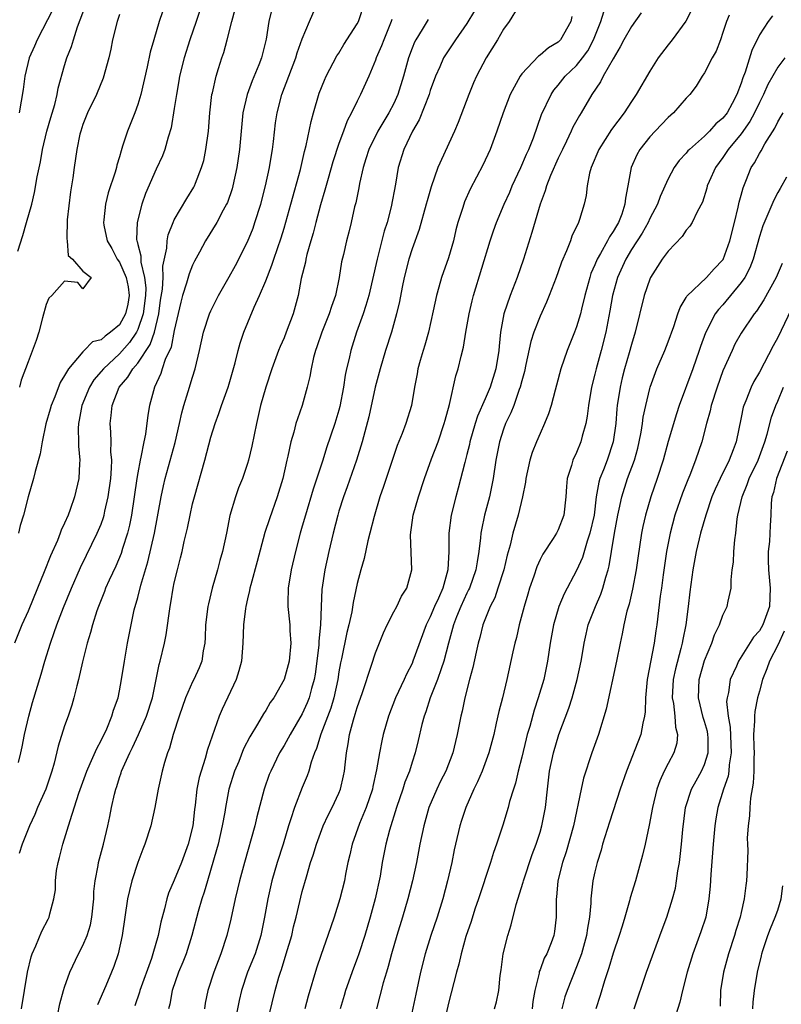
# Model space of a CAD drawing. Units: inches. Extents: x 2616000 to 2619000, y 1527000 to 1530000.
# Drawn here: x 2616824 to 2616907, y 1527233 to 1527341 of the extents above; entities that cross this region are included whole.
import ezdxf

# ---------------------------------------------------------------- set-up
doc = ezdxf.new("R2010")
doc.units = ezdxf.units.IN
doc.header["$MEASUREMENT"] = 0
doc.layers.add('LD26161527_2ft', color=112, linetype='Continuous')

msp = doc.modelspace()

# ---------------------------------------------------------------- linework, layer by layer
at = {"layer": 'LD26161527_2ft'}
for points, elevation in [([(2616844.04, 1527343), (2616843.4, 1527341), (2616842.7, 1527339), (2616842.07, 1527337), (2616841.57, 1527335), (2616841.5, 1527334.5), (2616841.22, 1527333), (2616841, 1527331.47), (2616840.66, 1527329.34), (2616840.32, 1527328.32), (2616839.96, 1527327), (2616839.69, 1527326.31), (2616839, 1527324.82), (2616837.84, 1527322.16), (2616837.44, 1527321), (2616836.92, 1527319), (2616836.87, 1527317.13), (2616836.89, 1527317), (2616836.93, 1527316.93), (2616837, 1527316.58), (2616837.34, 1527315.34), (2616837.33, 1527314.67), (2616837.74, 1527313), (2616837.87, 1527311.87), (2616837.84, 1527311), (2616837.58, 1527309), (2616837, 1527307.31), (2616836.85, 1527307), (2616836.11, 1527305.89), (2616835, 1527304.65), (2616833.24, 1527303), (2616833, 1527302.69), (2616832.21, 1527301.79), (2616831.73, 1527301), (2616830.89, 1527299), (2616830.61, 1527297.39), (2616830.52, 1527297), (2616830.48, 1527296.48), (2616830.53, 1527295), (2616830.52, 1527294.52), (2616830.66, 1527293), (2616830.62, 1527292.62), (2616830.55, 1527291), (2616830.09, 1527289), (2616829.62, 1527287.62), (2616829.39, 1527287), (2616829, 1527286.12), (2616828.64, 1527285.36), (2616828.53, 1527285), (2616828.21, 1527284.21), (2616827.47, 1527282.53), (2616826.78, 1527280.78), (2616826.05, 1527279), (2616825, 1527276.49), (2616824.32, 1527275), (2616823.51, 1527273)], 8184), ([(2616823.88, 1527315.88), (2616824.42, 1527317.58), (2616824.85, 1527319), (2616825.4, 1527321), (2616825.72, 1527322.28), (2616825.99, 1527323.99), (2616826.37, 1527325.63), (2616826.59, 1527327), (2616827.07, 1527329), (2616827.5, 1527330.5), (2616827.92, 1527331.92), (2616828.18, 1527333), (2616828.3, 1527333.7), (2616829, 1527336.18), (2616829.26, 1527337), (2616829.75, 1527338.25), (2616829.97, 1527339), (2616830.42, 1527340.42), (2616831.29, 1527342.71)], 8190), ([(2616823.94, 1527259.94), (2616824.23, 1527261), (2616824.37, 1527261.63), (2616824.62, 1527263), (2616825.08, 1527265), (2616825.5, 1527266.5), (2616826.42, 1527269.58), (2616826.82, 1527271), (2616827.44, 1527273), (2616827.86, 1527274.14), (2616828.14, 1527275), (2616828.87, 1527276.87), (2616829.74, 1527279), (2616830.73, 1527281.27), (2616831.38, 1527282.62), (2616832.57, 1527285), (2616833, 1527286.02), (2616833.26, 1527286.74), (2616833.33, 1527287), (2616833.41, 1527287.41), (2616833.78, 1527289), (2616834.04, 1527291), (2616834.13, 1527292.13), (2616834.15, 1527293), (2616834.07, 1527293.93), (2616834.09, 1527295), (2616834.07, 1527296.07), (2616833.99, 1527297), (2616834.1, 1527297.9), (2616834.19, 1527299), (2616834.98, 1527301), (2616835.93, 1527302.07), (2616836.46, 1527303), (2616837, 1527303.63), (2616838.36, 1527305.64), (2616838.83, 1527307), (2616839.3, 1527309), (2616839.5, 1527310.5), (2616839.7, 1527311.7), (2616839.77, 1527313), (2616839.76, 1527314.24), (2616840.18, 1527316.18), (2616840.21, 1527317), (2616840.34, 1527317.66), (2616840.86, 1527319), (2616841, 1527319.29), (2616842.37, 1527321.63), (2616843.14, 1527322.86), (2616843.21, 1527323), (2616843.32, 1527323.32), (2616843.99, 1527325), (2616844.21, 1527325.79), (2616844.46, 1527327), (2616844.72, 1527329), (2616844.89, 1527331), (2616845.12, 1527333), (2616845.17, 1527333.17), (2616845.56, 1527335), (2616845.84, 1527335.84), (2616846.19, 1527337), (2616846.4, 1527337.6), (2616846.79, 1527339), (2616847.28, 1527341), (2616847.66, 1527342.34)], 8182), ([(2616840.03, 1527343), (2616839.36, 1527341), (2616838.75, 1527339), (2616838.37, 1527337.63), (2616838.04, 1527336.04), (2616837.32, 1527333), (2616837, 1527331.92), (2616836.67, 1527331), (2616835.87, 1527329), (2616835.35, 1527327.35), (2616835.17, 1527326.83), (2616835, 1527326.2), (2616834.72, 1527325.28), (2616834.66, 1527325), (2616834.52, 1527324.52), (2616833.77, 1527322.23), (2616833.46, 1527321), (2616833.3, 1527319.3), (2616833.25, 1527319), (2616833.29, 1527318.71), (2616833.64, 1527317), (2616834.15, 1527316.15), (2616834.75, 1527315), (2616835, 1527314.65), (2616835.75, 1527313), (2616835.96, 1527311.96), (2616836.07, 1527311), (2616835.92, 1527310.08), (2616835.66, 1527309), (2616835, 1527307.82), (2616834.03, 1527307), (2616833.42, 1527306.58), (2616833, 1527306.18), (2616832.05, 1527305.95), (2616831.15, 1527305), (2616831, 1527304.87), (2616829.43, 1527303), (2616829, 1527302.25), (2616828.51, 1527301.49), (2616827.93, 1527299.93), (2616827.54, 1527299), (2616827.43, 1527298.57), (2616826.96, 1527296.96), (2616826.53, 1527295), (2616826.32, 1527293.68), (2616825.77, 1527291.77), (2616825.59, 1527291), (2616825.03, 1527289), (2616824.49, 1527287), (2616824.15, 1527285.85), (2616823.95, 1527285)], 8186), ([(2616851.68, 1527342.32), (2616851.35, 1527341), (2616851.04, 1527339.04), (2616850.54, 1527337), (2616850.26, 1527336.26), (2616849.52, 1527334.48), (2616848.96, 1527333), (2616848.51, 1527331), (2616848.13, 1527327), (2616847.83, 1527325), (2616847.4, 1527323), (2616847.31, 1527322.69), (2616846.81, 1527321.19), (2616846.72, 1527321), (2616846.36, 1527320.36), (2616845.65, 1527319), (2616844.42, 1527317), (2616843.76, 1527315.76), (2616843.22, 1527314.78), (2616843, 1527314.33), (2616842.63, 1527313.37), (2616842.35, 1527312.35), (2616841.91, 1527311), (2616841.7, 1527310.3), (2616841, 1527307.2), (2616840.65, 1527305.35), (2616840.01, 1527304.01), (2616839.67, 1527303), (2616839.52, 1527302.48), (2616838.82, 1527301), (2616838.29, 1527299), (2616838.09, 1527297.91), (2616837.83, 1527295.83), (2616837.65, 1527295), (2616837.34, 1527293.34), (2616837.26, 1527293), (2616837, 1527291.62), (2616836.9, 1527291), (2616836.62, 1527289), (2616836.31, 1527287), (2616836.1, 1527285.9), (2616835.87, 1527285), (2616835.33, 1527283.33), (2616835.19, 1527282.81), (2616834.59, 1527281.41), (2616833.87, 1527279.87), (2616833.49, 1527279), (2616833.36, 1527278.64), (2616832.7, 1527277), (2616832.53, 1527276.53), (2616832.05, 1527275), (2616831.84, 1527274.16), (2616831.48, 1527273), (2616830.96, 1527270.96), (2616830.51, 1527269), (2616830.32, 1527268.32), (2616830.01, 1527267), (2616829.8, 1527266.2), (2616829.39, 1527265), (2616829, 1527263.94), (2616828.28, 1527261.72), (2616827.86, 1527259.86), (2616827.62, 1527259), (2616826.94, 1527257), (2616826.05, 1527255), (2616825.75, 1527254.25), (2616825.16, 1527253), (2616824.37, 1527251), (2616824.03, 1527249.97)], 8180), ([(2616827.7, 1527342.3), (2616826, 1527339), (2616825.71, 1527338.29), (2616825.14, 1527337), (2616824.65, 1527335), (2616824.46, 1527333.54), (2616824.03, 1527331)], 8192), ([(2616824.27, 1527233), (2616824.94, 1527237), (2616825.34, 1527238.66), (2616825.46, 1527239), (2616825.87, 1527239.87), (2616826.51, 1527241.49), (2616827.19, 1527242.81), (2616827.31, 1527243), (2616827.39, 1527243.39), (2616827.83, 1527245), (2616827.99, 1527246.01), (2616827.99, 1527247), (2616828.11, 1527248.11), (2616828.29, 1527249), (2616828.45, 1527249.55), (2616828.81, 1527251), (2616829.59, 1527253.59), (2616830.56, 1527256.56), (2616831.43, 1527259), (2616831.81, 1527259.81), (2616832.52, 1527261.48), (2616833, 1527262.32), (2616833.63, 1527263.63), (2616834.18, 1527265), (2616834.34, 1527265.66), (2616834.84, 1527267), (2616835, 1527267.76), (2616835.23, 1527269), (2616835.54, 1527271), (2616835.88, 1527273), (2616836.27, 1527275), (2616836.62, 1527276.62), (2616837, 1527277.98), (2616837.34, 1527279.34), (2616838.12, 1527281.88), (2616838.82, 1527285), (2616839.57, 1527289), (2616839.82, 1527290.18), (2616840.01, 1527291), (2616841.08, 1527294.92), (2616841.57, 1527297), (2616841.82, 1527298.18), (2616842.05, 1527299), (2616842.53, 1527300.53), (2616842.66, 1527301), (2616842.75, 1527301.25), (2616843, 1527302.1), (2616843.29, 1527303), (2616843.76, 1527305), (2616844.19, 1527307), (2616844.85, 1527309), (2616845, 1527309.35), (2616845.84, 1527311), (2616847, 1527313.04), (2616847.69, 1527314.31), (2616849, 1527316.87), (2616849.61, 1527318.39), (2616849.82, 1527319), (2616850.46, 1527321), (2616850.99, 1527323), (2616851.41, 1527325), (2616851.62, 1527326.38), (2616851.74, 1527327), (2616851.86, 1527327.86), (2616852.08, 1527329.91), (2616852.25, 1527331), (2616852.76, 1527333), (2616854.29, 1527337), (2616854.44, 1527337.56), (2616855, 1527339.1), (2616855.79, 1527341), (2616856.66, 1527343)], 8178), ([(2616828.23, 1527232.23), (2616828.48, 1527233.52), (2616828.88, 1527235), (2616829, 1527235.36), (2616829.56, 1527237), (2616830.51, 1527239), (2616831, 1527239.91), (2616831.47, 1527241), (2616831.83, 1527242.17), (2616831.99, 1527243), (2616832.18, 1527245), (2616832.19, 1527245.81), (2616832.34, 1527247), (2616832.67, 1527248.67), (2616832.71, 1527249), (2616833.24, 1527251), (2616833.73, 1527253), (2616833.96, 1527254.04), (2616834.14, 1527255), (2616834.45, 1527256.45), (2616834.59, 1527257), (2616834.7, 1527257.3), (2616835, 1527258.28), (2616835.19, 1527258.81), (2616835.24, 1527259), (2616835.4, 1527259.4), (2616836.13, 1527261), (2616836.42, 1527261.58), (2616837.07, 1527263), (2616837.96, 1527265), (2616838.6, 1527267), (2616839.03, 1527269), (2616839.35, 1527270.65), (2616839.46, 1527271), (2616839.92, 1527273), (2616840.09, 1527273.91), (2616840.54, 1527277), (2616840.62, 1527277.38), (2616840.88, 1527279), (2616841, 1527279.57), (2616841.33, 1527281), (2616841.69, 1527282.31), (2616841.85, 1527283), (2616842.09, 1527284.09), (2616842.44, 1527285.56), (2616842.73, 1527287), (2616843, 1527288.21), (2616843.19, 1527289), (2616844.34, 1527293), (2616845, 1527295.51), (2616845.46, 1527297), (2616845.88, 1527298.12), (2616846.16, 1527299), (2616846.9, 1527301), (2616847, 1527301.34), (2616847.66, 1527303.66), (2616847.97, 1527305), (2616848.19, 1527305.81), (2616848.59, 1527307), (2616849.75, 1527309.75), (2616850.32, 1527311), (2616851, 1527312.62), (2616851.67, 1527314.33), (2616851.87, 1527315), (2616852.67, 1527317.33), (2616853, 1527318.38), (2616853.76, 1527321), (2616854.8, 1527324.8), (2616855.25, 1527326.75), (2616855.43, 1527327.43), (2616855.95, 1527330.05), (2616856.21, 1527331), (2616856.86, 1527333.14), (2616857.43, 1527334.57), (2616857.62, 1527335), (2616858.78, 1527337.22), (2616859, 1527337.54), (2616859.54, 1527338.46), (2616861, 1527340.75), (2616861.13, 1527341), (2616861.79, 1527343)], 8176), ([(2616873.85, 1527342.15), (2616873, 1527340.77), (2616871.75, 1527339), (2616871.46, 1527338.54), (2616870.65, 1527337.35), (2616870.45, 1527337), (2616870.04, 1527336.04), (2616869.57, 1527335), (2616869, 1527333.43), (2616868.87, 1527333), (2616867.78, 1527330.22), (2616867.06, 1527329), (2616866.12, 1527327), (2616865.5, 1527325), (2616865.2, 1527323.2), (2616864.73, 1527320.73), (2616864.27, 1527319), (2616863.96, 1527318.04), (2616863.19, 1527315), (2616862.27, 1527311), (2616861.93, 1527309.93), (2616861.66, 1527309), (2616860.94, 1527307), (2616860.3, 1527305), (2616860.12, 1527304.12), (2616859.85, 1527303), (2616859.7, 1527302.3), (2616859.52, 1527301), (2616859.11, 1527298.89), (2616859, 1527298.48), (2616858.55, 1527297), (2616857.65, 1527294.35), (2616857.23, 1527293), (2616856.17, 1527289.83), (2616855.34, 1527287), (2616855, 1527285.78), (2616854.76, 1527285), (2616854.24, 1527283), (2616853.77, 1527281), (2616853.44, 1527279), (2616853.41, 1527277.41), (2616853.41, 1527277), (2616853.63, 1527275), (2616853.65, 1527274.36), (2616853.75, 1527273), (2616853.56, 1527271), (2616853.03, 1527269), (2616851.88, 1527267), (2616851.5, 1527266.5), (2616851, 1527265.61), (2616850.76, 1527265.24), (2616850.11, 1527264.11), (2616849.25, 1527262.75), (2616848.58, 1527261.42), (2616848.04, 1527260.04), (2616847.6, 1527259), (2616846.97, 1527257), (2616846.58, 1527255), (2616846.51, 1527254.51), (2616846.24, 1527253), (2616845.79, 1527251), (2616845.63, 1527250.37), (2616844.63, 1527247), (2616844.27, 1527245.73), (2616844.02, 1527245), (2616843.62, 1527243.62), (2616842.92, 1527241), (2616842.28, 1527239), (2616841.92, 1527238.08), (2616841.47, 1527237), (2616840.78, 1527235), (2616840.52, 1527233.48), (2616840.38, 1527233)], 8170), ([(2616878.6, 1527342.6), (2616877.64, 1527341), (2616877, 1527340.14), (2616876.34, 1527339), (2616875.11, 1527337), (2616874.05, 1527335), (2616873.72, 1527334.28), (2616873.2, 1527333), (2616872.06, 1527329.94), (2616871.66, 1527329), (2616869.82, 1527325), (2616869.08, 1527322.92), (2616868.64, 1527321.36), (2616868.56, 1527321), (2616867.78, 1527318.22), (2616867, 1527316.13), (2616866.65, 1527315), (2616866.15, 1527313), (2616865.93, 1527311.93), (2616865.64, 1527310.36), (2616865.31, 1527309), (2616864.75, 1527307), (2616864.11, 1527305), (2616863.52, 1527303), (2616863.42, 1527302.58), (2616862.98, 1527301), (2616862.26, 1527297.74), (2616861.53, 1527295), (2616860.92, 1527293), (2616859.91, 1527290.09), (2616859.49, 1527289), (2616859, 1527287.44), (2616858.87, 1527287), (2616858.37, 1527285), (2616857.91, 1527283), (2616857.48, 1527281), (2616857.15, 1527278.85), (2616857.05, 1527277), (2616856.98, 1527275), (2616856.81, 1527273.19), (2616856.79, 1527272.79), (2616856.6, 1527271), (2616856.4, 1527269.6), (2616856.3, 1527269), (2616856.01, 1527268.01), (2616855.75, 1527267), (2616855.54, 1527266.46), (2616855, 1527265.24), (2616853.66, 1527263), (2616853, 1527261.79), (2616852.52, 1527261), (2616851.55, 1527259), (2616851.39, 1527258.61), (2616850.81, 1527257), (2616850.03, 1527253.97), (2616849.81, 1527253), (2616848.66, 1527249), (2616848.13, 1527247), (2616847.92, 1527246.08), (2616847.66, 1527245), (2616847.19, 1527242.81), (2616846.75, 1527241), (2616846.08, 1527239), (2616845.31, 1527237), (2616844.65, 1527235), (2616844.38, 1527233.62), (2616844.29, 1527233)], 8168), ([(2616851.04, 1527230.96), (2616852.03, 1527235), (2616852.44, 1527236.44), (2616852.62, 1527237), (2616852.72, 1527237.28), (2616853.25, 1527239), (2616853.84, 1527241), (2616854.05, 1527241.95), (2616854.33, 1527243), (2616855, 1527245.82), (2616855.44, 1527247.44), (2616855.91, 1527249), (2616856.19, 1527249.81), (2616856.54, 1527251), (2616857.28, 1527253), (2616857.82, 1527254.18), (2616858.26, 1527255), (2616859, 1527256.57), (2616859.18, 1527257), (2616859.52, 1527258.48), (2616859.62, 1527259), (2616859.67, 1527259.67), (2616859.82, 1527261), (2616860.02, 1527261.98), (2616860.16, 1527263), (2616860.58, 1527264.58), (2616860.79, 1527265.21), (2616861, 1527265.96), (2616861.57, 1527267.57), (2616862.56, 1527270.57), (2616863, 1527271.94), (2616863.87, 1527274.13), (2616864.27, 1527275), (2616865, 1527276.42), (2616865.32, 1527277), (2616865.86, 1527278.14), (2616866.42, 1527279), (2616866.99, 1527281), (2616866.85, 1527284.85), (2616867.14, 1527287), (2616867.71, 1527289), (2616868.37, 1527291), (2616869.14, 1527293.14), (2616869.84, 1527295), (2616870.53, 1527297), (2616870.62, 1527297.38), (2616871.09, 1527299.09), (2616871.79, 1527302.21), (2616872.06, 1527303), (2616872.39, 1527304.39), (2616872.64, 1527305.36), (2616872.89, 1527307), (2616873.24, 1527309), (2616873.57, 1527310.43), (2616873.71, 1527311), (2616875.53, 1527317), (2616875.9, 1527318.1), (2616876.23, 1527319), (2616877.08, 1527321), (2616877.68, 1527322.32), (2616877.96, 1527323), (2616878.9, 1527325), (2616879.51, 1527326.49), (2616879.76, 1527327), (2616880.27, 1527328.27), (2616881.17, 1527330.83), (2616882.2, 1527333), (2616882.52, 1527333.48), (2616883, 1527334.04), (2616883.76, 1527335), (2616885, 1527336.19), (2616885.65, 1527337), (2616886.21, 1527337.79), (2616886.86, 1527339), (2616887.64, 1527341), (2616887.96, 1527342.04)], 8164), ([(2616897.64, 1527342.36), (2616896.96, 1527341.04), (2616895.47, 1527339), (2616895, 1527338.43), (2616893.93, 1527337), (2616893, 1527335.57), (2616891.53, 1527333), (2616891, 1527332.24), (2616890.2, 1527331), (2616888.83, 1527329.17), (2616887.43, 1527327), (2616886.6, 1527325), (2616886.41, 1527324.41), (2616886.14, 1527323), (2616886.04, 1527321.95), (2616885.83, 1527321), (2616885.33, 1527319.33), (2616885.21, 1527319), (2616884.49, 1527317.51), (2616884.32, 1527317), (2616883.91, 1527315.91), (2616883.35, 1527314.65), (2616883, 1527313.6), (2616882.78, 1527313), (2616882, 1527311), (2616881.71, 1527310.29), (2616881, 1527308.76), (2616880.33, 1527307), (2616880, 1527306), (2616879.46, 1527303.46), (2616879.29, 1527302.71), (2616879, 1527301.68), (2616878.83, 1527301), (2616878.72, 1527300.72), (2616878.12, 1527299), (2616877.81, 1527298.19), (2616877.23, 1527297), (2616877, 1527296.39), (2616876.55, 1527295), (2616876.16, 1527293), (2616875.88, 1527291), (2616875.74, 1527290.26), (2616875.48, 1527289), (2616874.94, 1527287), (2616874.6, 1527285.4), (2616874.54, 1527285), (2616874.5, 1527284.5), (2616874.32, 1527283), (2616874.11, 1527281.89), (2616873.99, 1527281), (2616873.27, 1527279), (2616873.19, 1527278.81), (2616873, 1527278.46), (2616872.33, 1527277), (2616871.85, 1527275.85), (2616871.52, 1527275), (2616871.42, 1527274.58), (2616870.98, 1527272.98), (2616870.49, 1527271), (2616870.17, 1527270.17), (2616869.78, 1527269), (2616868.98, 1527267), (2616868.52, 1527265.48), (2616868.33, 1527265), (2616868.08, 1527264.08), (2616867.67, 1527262.32), (2616867.34, 1527261), (2616867, 1527259.95), (2616866.72, 1527259), (2616866.23, 1527257.77), (2616866, 1527257), (2616865.29, 1527255), (2616864.53, 1527252.53), (2616864.15, 1527251), (2616863.75, 1527249), (2616863.5, 1527247.5), (2616862.97, 1527245), (2616862.41, 1527243), (2616861.82, 1527241), (2616861.18, 1527239), (2616861, 1527238.5), (2616860.58, 1527237.42), (2616859.73, 1527235), (2616859.57, 1527234.43), (2616859.15, 1527233)], 8160), ([(2616835, 1527341.74), (2616834.76, 1527341), (2616834.25, 1527339), (2616834.05, 1527337.95), (2616833.82, 1527337), (2616833.21, 1527334.79), (2616832.47, 1527333), (2616831.52, 1527331), (2616831, 1527329.72), (2616830.77, 1527329), (2616830.68, 1527328.68), (2616830.34, 1527327), (2616830.03, 1527325), (2616829.9, 1527323.9), (2616829.63, 1527322.37), (2616829.28, 1527319.28), (2616829.23, 1527317.23), (2616829.28, 1527317), (2616829.39, 1527315.39), (2616829.85, 1527315), (2616831, 1527313.68), (2616831.92, 1527313), (2616831, 1527311.75), (2616830.43, 1527312.43), (2616829, 1527312.6), (2616827.59, 1527311), (2616827.29, 1527310.71), (2616827, 1527310.04), (2616826.58, 1527308.58), (2616826.18, 1527307), (2616825.89, 1527306.11), (2616825, 1527303.77), (2616824.26, 1527301.74), (2616824.06, 1527301)], 8188), ([(2616864.79, 1527341.2), (2616864.73, 1527341), (2616863.9, 1527339), (2616863.66, 1527338.34), (2616863.08, 1527337), (2616863, 1527336.75), (2616862.27, 1527335), (2616861.37, 1527333), (2616861, 1527332.28), (2616860.38, 1527331), (2616859.89, 1527330.11), (2616859.5, 1527329), (2616859, 1527327.65), (2616858.35, 1527325.65), (2616857.83, 1527323.83), (2616857.48, 1527322.52), (2616857, 1527320.93), (2616856.47, 1527319), (2616856.17, 1527317.83), (2616855.92, 1527317), (2616855.49, 1527315.49), (2616855.38, 1527315), (2616855.33, 1527314.67), (2616854.89, 1527312.89), (2616854.53, 1527311), (2616853.99, 1527309), (2616853.24, 1527307), (2616853, 1527306.39), (2616852.57, 1527305.43), (2616852.4, 1527305), (2616851.66, 1527303), (2616851, 1527301), (2616850.44, 1527299), (2616849.98, 1527297), (2616849.48, 1527294.52), (2616849.11, 1527293), (2616849, 1527292.65), (2616848.44, 1527291), (2616848.03, 1527289.97), (2616847.68, 1527289), (2616847.06, 1527286.94), (2616846.69, 1527285), (2616846.28, 1527283), (2616845.99, 1527282.01), (2616845.72, 1527281), (2616845.14, 1527279), (2616844.72, 1527277.28), (2616844.66, 1527277), (2616844.42, 1527275), (2616844.39, 1527273.61), (2616844.33, 1527273), (2616844.15, 1527272.15), (2616844.01, 1527271), (2616843.71, 1527270.29), (2616843.14, 1527269), (2616843, 1527268.74), (2616842.24, 1527267), (2616841.53, 1527265), (2616840.89, 1527263), (2616840.49, 1527261.51), (2616840.26, 1527261), (2616839.93, 1527259.93), (2616839.67, 1527259), (2616839.22, 1527257), (2616838.87, 1527255), (2616838.44, 1527253), (2616837.79, 1527251), (2616837.55, 1527250.45), (2616837, 1527249), (2616836.35, 1527247), (2616836.08, 1527245.92), (2616835.88, 1527245), (2616835.58, 1527243), (2616835.3, 1527241), (2616834.86, 1527239), (2616834.38, 1527237.62), (2616834.13, 1527237), (2616833.5, 1527235.5), (2616832.58, 1527233.42)], 8174), ([(2616868.78, 1527341.22), (2616868.11, 1527340.11), (2616867.41, 1527339), (2616867.26, 1527338.74), (2616867, 1527338.08), (2616866.6, 1527337), (2616866.06, 1527335), (2616865.46, 1527333), (2616865, 1527332.02), (2616864.46, 1527331), (2616863.9, 1527330.1), (2616863.26, 1527329), (2616862.29, 1527327), (2616861.95, 1527325.95), (2616861.67, 1527325), (2616861.26, 1527323.27), (2616861.19, 1527322.81), (2616860.84, 1527321.16), (2616860.72, 1527320.72), (2616860.33, 1527319), (2616860.07, 1527317.93), (2616859.82, 1527317), (2616859.49, 1527315.49), (2616859.3, 1527314.7), (2616859.04, 1527313), (2616858.63, 1527311), (2616858.19, 1527309.81), (2616857.95, 1527309), (2616857.15, 1527307), (2616856.6, 1527305.4), (2616856.45, 1527305), (2616856.24, 1527304.24), (2616855.96, 1527303), (2616855.83, 1527302.17), (2616855.54, 1527301), (2616854.98, 1527299), (2616854.46, 1527297.54), (2616854.3, 1527297), (2616854.07, 1527296.07), (2616853.75, 1527295), (2616853.43, 1527293.43), (2616853.32, 1527293), (2616852.88, 1527291), (2616852.26, 1527289), (2616851.4, 1527286.6), (2616850.91, 1527285.09), (2616850.07, 1527281.93), (2616849.36, 1527279.36), (2616849.27, 1527279), (2616849.24, 1527278.76), (2616849, 1527277.82), (2616848.81, 1527277), (2616848.78, 1527276.78), (2616848.56, 1527275), (2616848.49, 1527273), (2616848.34, 1527271), (2616848.06, 1527269.94), (2616847.78, 1527269), (2616846.23, 1527265.77), (2616845.89, 1527265), (2616844.64, 1527261.36), (2616844.38, 1527260.38), (2616843.92, 1527259), (2616843.72, 1527258.28), (2616843.47, 1527257), (2616843.28, 1527255.28), (2616843.21, 1527254.79), (2616843.03, 1527253), (2616842.52, 1527251), (2616841.78, 1527249), (2616841, 1527247.05), (2616840.38, 1527245.62), (2616840.19, 1527245), (2616839.94, 1527243.94), (2616839.52, 1527242.48), (2616839.23, 1527241), (2616838.66, 1527239), (2616838.5, 1527238.5), (2616837.24, 1527235), (2616837.19, 1527234.81), (2616836.67, 1527233.33)], 8172), ([(2616884.46, 1527341.54), (2616884.36, 1527341), (2616883.25, 1527339), (2616883, 1527338.74), (2616881.91, 1527338.09), (2616881, 1527337.3), (2616880.82, 1527337.18), (2616879, 1527335.25), (2616878.82, 1527335), (2616877.74, 1527333), (2616876.97, 1527331), (2616876.29, 1527329), (2616875.53, 1527327), (2616874.73, 1527325.27), (2616873.37, 1527322.63), (2616872.75, 1527321.25), (2616872.66, 1527321), (2616872.52, 1527320.52), (2616872.02, 1527319), (2616871.8, 1527318.2), (2616871.52, 1527317), (2616871, 1527315.15), (2616870.23, 1527313), (2616869.94, 1527311.94), (2616869.66, 1527311), (2616869.32, 1527309.32), (2616868.81, 1527307), (2616868.41, 1527305.59), (2616868.21, 1527305), (2616867.89, 1527303.89), (2616867.65, 1527303), (2616867.55, 1527302.45), (2616867.26, 1527301), (2616866.94, 1527299), (2616866.33, 1527297), (2616865.93, 1527295.93), (2616865.38, 1527294.62), (2616865, 1527293.51), (2616863.88, 1527290.12), (2616863.49, 1527289), (2616862.84, 1527286.84), (2616862.4, 1527285), (2616862.18, 1527284.18), (2616861.76, 1527282.24), (2616861.39, 1527281), (2616861, 1527279.51), (2616860.57, 1527277.43), (2616860.41, 1527276.41), (2616860.09, 1527275), (2616859.86, 1527274.14), (2616859.27, 1527271.27), (2616859.17, 1527270.83), (2616859, 1527269.86), (2616858.88, 1527269), (2616858.44, 1527267), (2616858.11, 1527265.89), (2616857.02, 1527263.02), (2616856.54, 1527261.46), (2616856.32, 1527261), (2616855.95, 1527259.95), (2616855.7, 1527259), (2616855.53, 1527258.47), (2616855, 1527257.18), (2616854.13, 1527255), (2616853.76, 1527253.76), (2616853.49, 1527253), (2616852.89, 1527251), (2616852.24, 1527249), (2616851.66, 1527247), (2616851.21, 1527245), (2616850.87, 1527243), (2616850.47, 1527241), (2616849.83, 1527239), (2616849.02, 1527237), (2616848.35, 1527235), (2616848.09, 1527233.91), (2616847.5, 1527231)], 8166), ([(2616892.06, 1527341.94), (2616891, 1527340.43), (2616890.18, 1527339), (2616889.78, 1527338.22), (2616889, 1527336.92), (2616887.91, 1527335), (2616887.61, 1527334.39), (2616886.66, 1527333), (2616885.49, 1527331), (2616885.3, 1527330.7), (2616884.58, 1527329.42), (2616884.41, 1527329), (2616883.89, 1527327.89), (2616883.45, 1527327), (2616883.32, 1527326.68), (2616883, 1527326.04), (2616882.15, 1527324.15), (2616881.69, 1527323), (2616881.55, 1527322.45), (2616881, 1527321), (2616880.11, 1527317.89), (2616879.19, 1527315), (2616878.5, 1527313), (2616877.72, 1527311), (2616877.05, 1527309), (2616876.69, 1527307), (2616876.53, 1527305.47), (2616876.49, 1527305), (2616876.18, 1527303), (2616875.55, 1527301), (2616875, 1527299.72), (2616874.17, 1527297.83), (2616873.91, 1527297), (2616873.32, 1527295), (2616873.27, 1527294.73), (2616873, 1527293.64), (2616872.76, 1527292.76), (2616872.06, 1527289.94), (2616871.78, 1527289), (2616871.27, 1527287), (2616871.01, 1527285), (2616871.02, 1527283.02), (2616870.92, 1527281), (2616870.36, 1527279), (2616869.89, 1527277.89), (2616869.47, 1527277), (2616869, 1527275.87), (2616868.55, 1527275), (2616867.1, 1527271), (2616867, 1527270.77), (2616866.39, 1527269.61), (2616866.14, 1527269), (2616865.2, 1527267), (2616864.42, 1527265), (2616863.85, 1527263), (2616863.69, 1527262.31), (2616863.43, 1527261), (2616863.13, 1527259.13), (2616862.71, 1527257.29), (2616862.66, 1527257), (2616861.98, 1527255), (2616861.25, 1527253.25), (2616860.44, 1527251), (2616860.18, 1527249.82), (2616859.97, 1527249), (2616859.72, 1527247.72), (2616859.6, 1527247), (2616859.12, 1527245), (2616858.48, 1527243), (2616857.8, 1527241), (2616857.06, 1527238.94), (2616856.56, 1527237.44), (2616855.63, 1527234.37), (2616855.26, 1527233)], 8162), ([(2616901.68, 1527341.68), (2616901.39, 1527341), (2616901, 1527339.78), (2616900.73, 1527339), (2616900.25, 1527337.75), (2616899.84, 1527337), (2616899, 1527335.38), (2616898.74, 1527335), (2616898.09, 1527333.91), (2616897.37, 1527333), (2616897, 1527332.6), (2616895.61, 1527331), (2616895, 1527330.47), (2616893.58, 1527329), (2616893, 1527328.37), (2616891.93, 1527327), (2616891.6, 1527326.4), (2616890.98, 1527325), (2616890.61, 1527323), (2616890.34, 1527321.66), (2616890.29, 1527321), (2616889.93, 1527319.93), (2616889.57, 1527319), (2616889.35, 1527318.65), (2616889, 1527318.01), (2616888.58, 1527317.42), (2616888.38, 1527317), (2616887.61, 1527315.61), (2616887.24, 1527315), (2616887, 1527314.38), (2616886.57, 1527313.43), (2616886.43, 1527313), (2616885.89, 1527311), (2616885.52, 1527309.52), (2616885.41, 1527309), (2616885, 1527307.57), (2616884.78, 1527307), (2616883.98, 1527305), (2616883.29, 1527303), (2616882.81, 1527301.19), (2616882.65, 1527300.65), (2616882.22, 1527299), (2616881.93, 1527298.07), (2616881.5, 1527297), (2616881, 1527295.93), (2616880.6, 1527295), (2616880.15, 1527293.85), (2616879.89, 1527293), (2616879.46, 1527291), (2616879.41, 1527290.59), (2616879.08, 1527289), (2616878.61, 1527287), (2616878.01, 1527285), (2616877.72, 1527283.72), (2616877.39, 1527282.61), (2616877.04, 1527281), (2616876.4, 1527279), (2616876.04, 1527277.96), (2616875.54, 1527277), (2616874.76, 1527275), (2616874.4, 1527273.6), (2616874.24, 1527273), (2616874.01, 1527272.01), (2616873.66, 1527270.34), (2616873.29, 1527269), (2616872.78, 1527267), (2616872.47, 1527265.53), (2616872.33, 1527265), (2616871.95, 1527263), (2616871.76, 1527262.24), (2616871.47, 1527261), (2616870.68, 1527259), (2616870.11, 1527257.89), (2616869.7, 1527257), (2616868.85, 1527255), (2616868.28, 1527253), (2616867.87, 1527251), (2616867.49, 1527249), (2616867.05, 1527247), (2616866.53, 1527245), (2616865.95, 1527243), (2616865.32, 1527241), (2616864.74, 1527239), (2616864.39, 1527237.61), (2616864.19, 1527237), (2616863.83, 1527235.83), (2616863.11, 1527233)], 8158), ([(2616906.41, 1527341.59), (2616905.97, 1527341), (2616905, 1527339.53), (2616904.18, 1527337.82), (2616903.43, 1527335.43), (2616903.17, 1527334.83), (2616903, 1527334.24), (2616902.53, 1527333), (2616902.01, 1527332.01), (2616901.45, 1527331), (2616901, 1527330.42), (2616900.22, 1527329.78), (2616899.55, 1527329), (2616899, 1527328.45), (2616897.33, 1527327), (2616897.17, 1527326.83), (2616897, 1527326.6), (2616896.21, 1527325.79), (2616895.66, 1527325), (2616895, 1527323.76), (2616894.14, 1527321.86), (2616893.83, 1527321), (2616893, 1527319.44), (2616892.81, 1527319), (2616892.16, 1527317.84), (2616891, 1527316.04), (2616890.38, 1527315), (2616889.49, 1527313), (2616888.93, 1527311), (2616888.65, 1527309.35), (2616888.2, 1527307), (2616887.69, 1527305), (2616887.14, 1527303), (2616887, 1527302.4), (2616886.64, 1527301), (2616886.3, 1527299), (2616886.17, 1527297.83), (2616886.02, 1527297), (2616885.62, 1527295.62), (2616885.48, 1527295), (2616885, 1527293.84), (2616884.59, 1527293), (2616884.43, 1527292.43), (2616883.96, 1527291), (2616883.88, 1527290.12), (2616883.83, 1527289), (2616883.62, 1527287), (2616883, 1527285.39), (2616882.8, 1527285), (2616882.45, 1527284.45), (2616881.29, 1527282.71), (2616881, 1527282.13), (2616880.65, 1527281.35), (2616880.31, 1527280.31), (2616879.86, 1527279), (2616879.66, 1527278.34), (2616879.27, 1527277), (2616878.73, 1527275), (2616878.41, 1527273.59), (2616878.25, 1527273), (2616878.02, 1527272.02), (2616877.36, 1527269), (2616876.88, 1527267), (2616876.5, 1527265.5), (2616876.22, 1527264.22), (2616875.93, 1527263), (2616875.39, 1527261), (2616874.66, 1527259), (2616874.17, 1527257.83), (2616873.75, 1527257), (2616872.87, 1527255), (2616872.41, 1527253.59), (2616872.23, 1527253), (2616871.75, 1527251), (2616871.61, 1527250.39), (2616871.34, 1527249), (2616870.89, 1527247), (2616870.37, 1527245), (2616869.74, 1527243), (2616869.05, 1527241), (2616868.42, 1527239), (2616867.93, 1527237), (2616867.42, 1527234.58), (2616866.64, 1527231)], 8156), ([(2616907.76, 1527337), (2616907, 1527336.01), (2616905.91, 1527334.09), (2616905.44, 1527333), (2616905, 1527332.13), (2616904.47, 1527331), (2616903.96, 1527330.04), (2616903, 1527328.7), (2616901.59, 1527327), (2616901, 1527326.1), (2616900.18, 1527325), (2616899.5, 1527323.5), (2616899.29, 1527323), (2616899.23, 1527322.77), (2616898.76, 1527321.24), (2616898.18, 1527320.18), (2616897.64, 1527319), (2616897.4, 1527318.6), (2616897, 1527318.17), (2616896.53, 1527317.47), (2616895, 1527315.88), (2616894.37, 1527315), (2616893.08, 1527313), (2616893, 1527312.81), (2616892.38, 1527311), (2616891.42, 1527307), (2616891, 1527305.66), (2616890.76, 1527304.76), (2616890.24, 1527303), (2616889.99, 1527302.01), (2616889.75, 1527301), (2616889.44, 1527299), (2616889.39, 1527298.6), (2616889.28, 1527297), (2616889.01, 1527295), (2616888.33, 1527293), (2616887.93, 1527291.93), (2616887.55, 1527291), (2616887.42, 1527290.58), (2616887.15, 1527289), (2616886.91, 1527287), (2616886.45, 1527285), (2616886.14, 1527284.14), (2616885.63, 1527282.37), (2616885, 1527280.94), (2616883.63, 1527278.37), (2616883.06, 1527277), (2616882.47, 1527275), (2616882.12, 1527273), (2616881.83, 1527271), (2616881.41, 1527269), (2616880.81, 1527267), (2616880.34, 1527265.66), (2616879.87, 1527263.87), (2616879.61, 1527263), (2616879.48, 1527262.52), (2616879, 1527260.53), (2616878.6, 1527259), (2616878.32, 1527257.68), (2616878.08, 1527257), (2616877.67, 1527255.67), (2616877.52, 1527255), (2616876.92, 1527253.08), (2616876.23, 1527251), (2616875.9, 1527250.1), (2616875.57, 1527249), (2616874.27, 1527245), (2616873.88, 1527243.88), (2616873.45, 1527242.55), (2616872.89, 1527240.89), (2616872.38, 1527239), (2616872.12, 1527237.88), (2616871.87, 1527237), (2616871, 1527233.61), (2616870.4, 1527231)], 8154), ([(2616876.01, 1527233), (2616876.25, 1527233.75), (2616876.49, 1527235), (2616876.63, 1527236.63), (2616876.74, 1527237.26), (2616876.97, 1527239), (2616877.46, 1527241), (2616877.83, 1527242.17), (2616878.38, 1527244.38), (2616879.15, 1527246.85), (2616879.18, 1527247), (2616880.14, 1527249.86), (2616880.56, 1527251), (2616881, 1527252.3), (2616881.21, 1527253), (2616881.61, 1527255), (2616881.81, 1527257), (2616882.05, 1527259), (2616882.47, 1527261), (2616883.05, 1527263), (2616884.14, 1527265.86), (2616884.51, 1527267), (2616885.07, 1527269), (2616885.51, 1527271), (2616885.62, 1527271.62), (2616885.84, 1527273), (2616886.04, 1527273.96), (2616886.28, 1527275), (2616887.05, 1527277), (2616887.66, 1527278.34), (2616887.88, 1527279), (2616888.2, 1527280.2), (2616888.46, 1527281), (2616888.57, 1527281.43), (2616888.8, 1527283), (2616889.13, 1527285), (2616889.5, 1527287), (2616889.66, 1527287.66), (2616889.94, 1527289), (2616890.58, 1527291), (2616891.33, 1527293), (2616891.7, 1527294.3), (2616891.86, 1527295), (2616892.06, 1527296.06), (2616892.2, 1527297), (2616892.29, 1527297.71), (2616892.56, 1527299), (2616893, 1527300.83), (2616893.05, 1527301), (2616893.79, 1527303), (2616894.65, 1527305), (2616895, 1527305.93), (2616895.62, 1527307.62), (2616896.07, 1527309), (2616896.31, 1527309.69), (2616897, 1527310.79), (2616897.07, 1527310.93), (2616899.22, 1527313), (2616900.05, 1527313.95), (2616901, 1527314.93), (2616901.03, 1527314.97), (2616901.77, 1527317), (2616902.27, 1527319), (2616902.68, 1527320.68), (2616902.78, 1527321.22), (2616903, 1527321.99), (2616903.2, 1527322.8), (2616903.51, 1527323.51), (2616904.11, 1527325), (2616904.47, 1527325.53), (2616905, 1527326.55), (2616905.17, 1527326.83), (2616905.6, 1527327.6), (2616906.69, 1527329.31), (2616907, 1527330.01), (2616907.38, 1527330.62), (2616907.58, 1527331)], 8152), ([(2616907.95, 1527323.95), (2616907.27, 1527322.73), (2616907, 1527322.29), (2616906.56, 1527321.44), (2616905.38, 1527318.62), (2616905, 1527317.46), (2616904.31, 1527315), (2616903.94, 1527314.06), (2616903.4, 1527313), (2616903, 1527312.42), (2616901, 1527309.99), (2616900.51, 1527309.49), (2616900.17, 1527309), (2616899.08, 1527306.92), (2616898.55, 1527305.45), (2616898.4, 1527305), (2616897.71, 1527303), (2616896.23, 1527299), (2616895.92, 1527298.08), (2616895, 1527295.04), (2616894.45, 1527293), (2616893.82, 1527291), (2616893.13, 1527289), (2616892.54, 1527287), (2616892.26, 1527285.74), (2616892.11, 1527285), (2616891.7, 1527282.3), (2616891.52, 1527281), (2616891.12, 1527278.88), (2616890.74, 1527277.26), (2616890.49, 1527276.49), (2616890.15, 1527275), (2616889.98, 1527274.02), (2616889.76, 1527273), (2616889.38, 1527271), (2616888.25, 1527265.75), (2616887.38, 1527263), (2616886.68, 1527261), (2616885.77, 1527258.23), (2616885.49, 1527257), (2616884.66, 1527253), (2616883.85, 1527250.15), (2616883.46, 1527249), (2616882.96, 1527247), (2616882.81, 1527245.19), (2616882.77, 1527245), (2616882.75, 1527244.75), (2616882.77, 1527243), (2616882.57, 1527241.43), (2616882.5, 1527241), (2616882.21, 1527240.21), (2616881.73, 1527239), (2616881.47, 1527238.53), (2616881, 1527237.26), (2616880.92, 1527237.08), (2616880.89, 1527236.89), (2616880.42, 1527235), (2616880.21, 1527233.79), (2616880.14, 1527233)], 8150), ([(2616907.5, 1527314.5), (2616906.84, 1527313), (2616905.47, 1527310.53), (2616904.69, 1527309.31), (2616904.41, 1527309), (2616903, 1527306.91), (2616902.32, 1527305.68), (2616902, 1527305), (2616901, 1527302.76), (2616900.37, 1527301), (2616899.73, 1527299), (2616899.61, 1527298.39), (2616899.21, 1527297), (2616898.68, 1527295), (2616897.99, 1527293), (2616897.37, 1527291.37), (2616897.15, 1527290.85), (2616896.59, 1527289.41), (2616895.75, 1527287), (2616895.22, 1527285), (2616894.84, 1527283), (2616894.46, 1527280.46), (2616894.27, 1527279), (2616894.14, 1527278.14), (2616893.78, 1527275), (2616893.67, 1527274.33), (2616893.49, 1527273), (2616892.73, 1527269), (2616892.55, 1527267), (2616892.51, 1527265.49), (2616892.44, 1527265), (2616892.25, 1527264.25), (2616892.01, 1527263), (2616890.46, 1527259), (2616889.78, 1527257), (2616888.59, 1527253.41), (2616887.85, 1527251), (2616887.67, 1527250.33), (2616887.25, 1527249), (2616887, 1527247.98), (2616886.79, 1527247), (2616886.56, 1527245), (2616886.55, 1527244.55), (2616886.4, 1527243), (2616886.18, 1527241.82), (2616886.08, 1527241), (2616885.52, 1527239), (2616885, 1527237.59), (2616883.95, 1527235), (2616883.73, 1527234.28), (2616883.37, 1527233)], 8148), ([(2616909.2, 1527311), (2616907, 1527306.41), (2616906.49, 1527305.51), (2616905, 1527302.64), (2616904.39, 1527301.61), (2616904.09, 1527301), (2616903.5, 1527299.5), (2616903.28, 1527299), (2616903.21, 1527298.79), (2616903, 1527297.68), (2616902.45, 1527295), (2616902.14, 1527294.14), (2616901.69, 1527293), (2616900.71, 1527291), (2616900.16, 1527289.84), (2616899.8, 1527289), (2616899.12, 1527287), (2616898.56, 1527285), (2616898.08, 1527283), (2616897.71, 1527281), (2616897.39, 1527278.61), (2616897.21, 1527277), (2616896.94, 1527275), (2616896.61, 1527273.39), (2616896.56, 1527273), (2616896.41, 1527272.41), (2616895.81, 1527270.19), (2616895.56, 1527269), (2616895.47, 1527267), (2616895.6, 1527266.4), (2616895.76, 1527265), (2616895.81, 1527263.81), (2616896.05, 1527263), (2616895.95, 1527262.05), (2616895.63, 1527261), (2616895, 1527259.82), (2616894.59, 1527259), (2616894.09, 1527257.91), (2616893.79, 1527257), (2616893.3, 1527255), (2616892.94, 1527253.06), (2616892.49, 1527251), (2616892.21, 1527249.79), (2616891.99, 1527249), (2616891.44, 1527247), (2616890.87, 1527245.13), (2616890.8, 1527244.8), (2616890.28, 1527243), (2616889.97, 1527242.03), (2616889.66, 1527241), (2616889, 1527239.09), (2616888.53, 1527237.47), (2616888.05, 1527236.05), (2616887.57, 1527234.43), (2616887.11, 1527233)], 8146), ([(2616891.3, 1527233), (2616892.66, 1527237), (2616894.35, 1527241.65), (2616894.86, 1527243), (2616895.5, 1527245), (2616895.8, 1527246.2), (2616895.94, 1527247), (2616896.08, 1527248.08), (2616896.25, 1527249), (2616896.34, 1527249.66), (2616896.49, 1527251), (2616896.62, 1527252.62), (2616896.91, 1527255), (2616897.56, 1527257), (2616898.06, 1527257.94), (2616898.67, 1527259), (2616899, 1527259.73), (2616899.4, 1527261), (2616899.38, 1527262.62), (2616899.37, 1527263), (2616899.31, 1527263.31), (2616899, 1527264.42), (2616898.86, 1527264.86), (2616898.32, 1527267), (2616898.4, 1527269), (2616899, 1527271.1), (2616899.79, 1527273), (2616900.09, 1527273.91), (2616900.64, 1527275), (2616901, 1527276.04), (2616901.47, 1527277), (2616901.59, 1527277.59), (2616901.91, 1527279), (2616901.9, 1527279.9), (2616902.03, 1527281), (2616902.17, 1527281.83), (2616902.2, 1527283), (2616902.3, 1527284.3), (2616902.42, 1527285), (2616902.57, 1527286.57), (2616902.65, 1527287), (2616903.09, 1527289), (2616903.67, 1527290.33), (2616903.88, 1527291), (2616904.84, 1527293), (2616905, 1527293.4), (2616905.58, 1527295), (2616905.85, 1527295.85), (2616906.3, 1527297.7), (2616906.8, 1527299), (2616907, 1527299.44), (2616907.63, 1527301)], 8144), ([(2616908.03, 1527293.97), (2616906.86, 1527291), (2616906.54, 1527289.46), (2616906.37, 1527289), (2616906.29, 1527288.29), (2616906.24, 1527287), (2616906.16, 1527285.84), (2616906.11, 1527284.11), (2616905.97, 1527283), (2616905.94, 1527282.06), (2616905.98, 1527281), (2616906.17, 1527279), (2616906.09, 1527277), (2616905.37, 1527275), (2616905, 1527274.35), (2616904.36, 1527273.64), (2616902.69, 1527271), (2616902.48, 1527270.48), (2616901.81, 1527269), (2616901.6, 1527267.6), (2616901.45, 1527267), (2616901.41, 1527266.59), (2616901.58, 1527265), (2616901.8, 1527263.8), (2616901.9, 1527261), (2616901.69, 1527259.69), (2616901.65, 1527259), (2616901.57, 1527258.43), (2616901.05, 1527257), (2616900.43, 1527255), (2616900.23, 1527253.77), (2616900.11, 1527253), (2616899.92, 1527251), (2616899.67, 1527247.67), (2616899.6, 1527246.4), (2616899.47, 1527245), (2616899.12, 1527243), (2616898.6, 1527241.4), (2616897.72, 1527239), (2616897.1, 1527237), (2616896.57, 1527235), (2616896.29, 1527233.71), (2616895.64, 1527231.64)], 8142), ([(2616907.7, 1527274.3), (2616907, 1527272.77), (2616906.08, 1527271), (2616905.81, 1527270.19), (2616905.34, 1527269), (2616905, 1527267.73), (2616904.79, 1527267), (2616904.49, 1527265.5), (2616904.45, 1527265), (2616904.47, 1527264.47), (2616904.36, 1527263), (2616904.38, 1527261.62), (2616904.41, 1527261), (2616904.38, 1527260.38), (2616904.39, 1527259), (2616904.32, 1527257.68), (2616904.03, 1527256.03), (2616903.94, 1527255), (2616903.9, 1527254.1), (2616903.76, 1527253), (2616903.67, 1527251.67), (2616903.68, 1527251), (2616903.71, 1527250.29), (2616903.61, 1527247.61), (2616903.6, 1527247), (2616903.51, 1527246.49), (2616903.34, 1527245), (2616903, 1527243.53), (2616902.89, 1527243), (2616902.43, 1527241.57), (2616902.28, 1527241), (2616901.6, 1527239), (2616901.05, 1527237), (2616900.75, 1527235), (2616900.72, 1527233.28)], 8140), ([(2616904.28, 1527233), (2616904.3, 1527233.7), (2616904.44, 1527235), (2616904.78, 1527237), (2616905.22, 1527238.78), (2616905.26, 1527239), (2616905.37, 1527239.37), (2616905.91, 1527241), (2616906.22, 1527241.78), (2616906.72, 1527243), (2616907, 1527243.77), (2616907.38, 1527245), (2616907.57, 1527246.43)], 8138)]:
    msp.add_lwpolyline(points, dxfattribs=dict(at, elevation=elevation))

doc.saveas('drawing.dxf')
